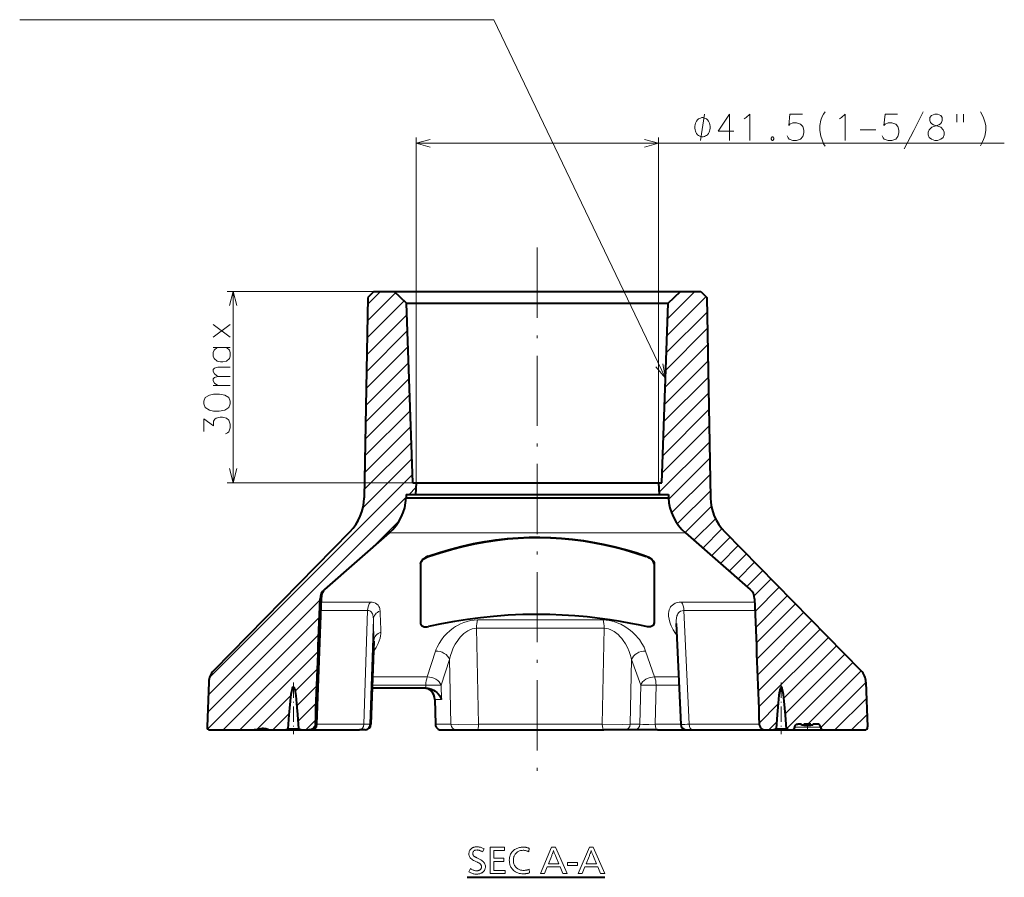
# Model space of a CAD drawing. Extents: x 75 to 819, y 30 to 573.
# Drawn here: x 75 to 243, y 213 to 359 of the extents above; entities that cross this region are included whole.
import ezdxf

# ---------------------------------------------------------------- set-up
doc = ezdxf.new("R2010")
doc.units = 0
doc.linetypes.add('DASHDOT', pattern=[18.5, 12, -3, 0.5, -3])

msp = doc.modelspace()

# ---------------------------------------------------------------- linework, layer by layer
at = {"color": 7, "lineweight": 13}
for p, q in [((142.864136, 280.071228), (142.864136, 339.124176)), ((184.364136, 280.071228), (184.364136, 339.124176)), ((142.864136, 338.124176), (243.489319, 338.124176)), ((139.118011, 312.77124), (110.583496, 312.77124)), ((111.583496, 280.071228), (111.583496, 312.77124)), ((134.525223, 307.677246), (139.37735, 312.529388)), ((134.57547, 310.555939), (136.790756, 312.77124)), ((185.771667, 305.183594), (192.493149, 311.90506)), ((185.874008, 308.11438), (190.530869, 312.77124)), ((134.474976, 304.798584), (140.840942, 311.164551)), ((134.424728, 301.919922), (141.329453, 308.824646)), ((185.669327, 302.252808), (192.675446, 309.258942)), ((134.374481, 299.041229), (141.424896, 306.091644)), ((185.566986, 299.322052), (192.723969, 306.479034)), ((134.324234, 296.162567), (141.520325, 303.358643)), ((185.46463, 296.391266), (192.772491, 303.699127)), ((134.273987, 293.283875), (141.615768, 300.625671)), ((185.362289, 293.46051), (192.821014, 300.91922)), ((185.259949, 290.529724), (192.869537, 298.139313)), ((134.22374, 290.405212), (141.711212, 297.89267)), ((134.173492, 287.52655), (141.806641, 295.159698)), ((185.157593, 287.598969), (192.91806, 295.359436)), ((134.123245, 284.647858), (141.902084, 292.426697)), ((185.055252, 284.668182), (192.966583, 292.579529)), ((134.072998, 281.769196), (141.997528, 289.693726)), ((184.952911, 281.737427), (193.015106, 289.799622)), ((134.022751, 278.890503), (142.092957, 286.960724)), ((184.423218, 278.379303), (193.063629, 287.019714)), ((133.81192, 275.851257), (142.1884, 284.227722)), ((186.066147, 277.193787), (193.112152, 284.239807)), ((107.543121, 246.754028), (142.283829, 281.494751)), ((186.585159, 274.884369), (193.160675, 281.4599)), ((142.864136, 280.071228), (110.583496, 280.071228)), ((141.688736, 278.071228), (142.83429, 279.216797)), ((187.559677, 273.030487), (193.209198, 278.679993)), ((107.321304, 243.703796), (141.1828, 277.565308)), ((188.889694, 271.532074), (193.381805, 276.02417)), ((135.478256, 269.032318), (140.010406, 273.564453)), ((190.398499, 270.212463), (194.087021, 273.90097)), ((175.75882, 271.480865), (138.282379, 271.480865)), ((175.75882, 271.480865), (188.945892, 271.480865)), ((191.908447, 268.893982), (195.197098, 272.182617)), ((193.418396, 267.5755), (196.578094, 270.735199)), ((194.928345, 266.257019), (197.979568, 269.308228)), ((196.438293, 264.938538), (199.381042, 267.881287)), ((143.614136, 266.240936), (143.656128, 266.165894)), ((144.93187, 267.512421), (144.973877, 267.437378)), ((182.254395, 267.437378), (182.296402, 267.512421)), ((183.572144, 266.165894), (183.614136, 266.240936)), ((197.948242, 263.620056), (200.782516, 266.454315)), ((199.458176, 262.301575), (202.18399, 265.027374)), ((200.704361, 260.71933), (203.585464, 263.600403)), ((200.861786, 258.048309), (204.986938, 262.173462)), ((107.218964, 240.773026), (126.437836, 259.991882)), ((135.074844, 259.630035), (126.652893, 259.630035)), ((188.266327, 259.630035), (200.803696, 259.630035)), ((200.962097, 255.32019), (206.388412, 260.746521)), ((134.573578, 258.193329), (126.602737, 258.193329)), ((133.918839, 238.736328), (134.573578, 258.193329)), ((188.69931, 258.193329), (189.570908, 238.736328)), ((188.69931, 258.193329), (200.856369, 258.193329)), ((201.062592, 252.592255), (207.789886, 259.31955)), ((201.163345, 249.864594), (209.19136, 257.892609)), ((107.2379, 237.963531), (126.330032, 257.055664)), ((134.965866, 238.736328), (135.584869, 256.705475)), ((143.614136, 256.082245), (143.644745, 256.007507)), ((153.384125, 256.594788), (174.855438, 256.594788)), ((183.583527, 256.007507), (183.614136, 256.082245)), ((201.264389, 247.137207), (210.592834, 256.465637)), ((153.219177, 255.158096), (153.555908, 238.736328)), ((153.219177, 255.158096), (175.036682, 255.158096)), ((174.716629, 238.736328), (175.036682, 255.158096)), ((201.365677, 244.41008), (211.994293, 255.038696)), ((109.874023, 237.771225), (126.221954, 254.119156)), ((135.646606, 253.080185), (135.139618, 238.736328)), ((135.643906, 252.934677), (135.646606, 253.080185)), ((187.43013, 254.046204), (187.263412, 254.28772)), ((201.467239, 241.683212), (213.395782, 253.61174)), ((112.702446, 237.771225), (126.113602, 251.182388)), ((144.785553, 246.840637), (146.205658, 251.2603)), ((183.673523, 246.840637), (182.133636, 251.2603)), ((205.792435, 243.179962), (214.797241, 252.184784)), ((147.147964, 245.403931), (148.577774, 249.823608)), ((148.577774, 249.823608), (148.834717, 238.736328)), ((179.501694, 238.736328), (179.747208, 249.823608)), ((181.296722, 245.403931), (179.747208, 249.823593)), ((206.038239, 240.597351), (216.198715, 250.757828)), ((206.236954, 237.967636), (217.600189, 249.330872)), ((122.166641, 244.406998), (126.004959, 248.245316)), ((209.868973, 238.771225), (219.000626, 247.902878)), ((135.428513, 246.840637), (144.785553, 246.840637)), ((183.673523, 246.840637), (187.769333, 246.840637)), ((212.069672, 238.143494), (219.830139, 245.903961)), ((122.477425, 241.889343), (125.895996, 245.307922)), ((135.377731, 245.403931), (144.545303, 245.403931)), ((144.556503, 244.921219), (144.545319, 245.403931)), ((147.200745, 242.991028), (147.147964, 245.403931)), ((181.158295, 238.736328), (181.296722, 245.403931)), ((183.78241, 238.736328), (183.929428, 245.403931)), ((183.929474, 245.403931), (187.836884, 245.403931)), ((115.565079, 237.80542), (121.507988, 243.748337)), ((146.100189, 242.991028), (146.195572, 238.736328)), ((146.100189, 242.991028), (147.200745, 242.991028)), ((214.525818, 237.771225), (219.925568, 243.170975)), ((122.69017, 239.273666), (125.78669, 242.370178)), ((201.569122, 238.956665), (204.7771, 242.164627)), ((118.359299, 237.771225), (121.190422, 240.602341)), ((124.016159, 237.771225), (125.67691, 239.431976)), ((217.354248, 237.771225), (220.021011, 240.437988)), ((125.923271, 238.736328), (125.650917, 238.736328)), ((133.918839, 238.736328), (125.923271, 238.736328)), ((135.139618, 238.736328), (134.965866, 238.736328)), ((135.142044, 238.735901), (135.139618, 238.736328)), ((146.195572, 238.736328), (148.834717, 238.736328)), ((174.716629, 238.736328), (153.555908, 238.736328)), ((181.158295, 238.736328), (179.501694, 238.736328)), ((188.149994, 238.736328), (183.78241, 238.736328)), ((201.577362, 238.736328), (189.570908, 238.736328)), ((203.212112, 237.771225), (204.524414, 239.083527)), ((209.044022, 238.271225), (207.648087, 238.271225)), ((212.052612, 238.271225), (209.044022, 238.271225))]:
    msp.add_line(p, q, dxfattribs=at)
at = {"color": 7, "linetype": 'DASHDOT', "lineweight": 13}
msp.add_line((163.614136, 320.271271), (163.614136, 230.270676), dxfattribs=at)
at = {"color": 7, "lineweight": 40}
for p, q in [((134.59668, 311.771362), (133.998001, 277.4729)), ((135.63205, 312.77124), (134.59668, 311.771362)), ((135.63205, 312.77124), (139.118011, 312.77124)), ((139.118011, 312.77124), (175.3582, 312.77124)), ((141.261429, 310.772461), (139.118011, 312.77124)), ((175.3582, 312.77124), (188.11026, 312.77124)), ((185.966843, 310.772461), (188.11026, 312.77124)), ((188.11026, 312.77124), (191.596222, 312.77124)), ((191.596222, 312.77124), (192.631592, 311.771362)), ((192.631592, 311.771362), (193.23027, 277.4729)), ((141.261429, 310.772461), (174.330597, 310.772461)), ((142.333542, 280.071228), (141.261429, 310.772461)), ((174.330597, 310.772461), (185.966843, 310.772461)), ((184.89473, 280.071228), (185.966843, 310.772461)), ((142.333542, 280.071228), (142.864136, 280.071228)), ((142.864136, 280.071228), (142.794296, 278.071228)), ((142.864136, 280.071228), (173.56221, 280.071228)), ((173.56221, 280.071228), (184.364136, 280.071228)), ((184.364136, 280.071228), (184.433975, 278.071228)), ((184.364136, 280.071228), (184.89473, 280.071228)), ((141.191635, 278.071228), (141.180908, 277.456543)), ((141.191635, 278.071228), (142.794296, 278.071228)), ((142.794296, 278.071228), (173.595703, 278.071228)), ((173.595703, 278.071228), (184.433975, 278.071228)), ((184.433975, 278.071228), (186.036636, 278.071228)), ((186.036636, 278.071228), (186.047363, 277.456543)), ((141.180908, 277.456543), (174.369202, 277.456543)), ((174.369202, 277.456543), (186.047363, 277.456543)), ((131.563599, 271.665222), (108.257141, 247.935013)), ((138.282379, 271.480865), (127.203842, 261.807129)), ((188.945892, 271.480865), (200.024429, 261.807129)), ((195.664673, 271.665222), (218.97113, 247.935013)), ((143.614136, 266.240936), (143.614136, 256.082245)), ((143.656128, 266.165894), (143.644745, 256.007507)), ((183.572144, 266.165894), (183.583527, 256.007507)), ((183.614136, 266.240936), (183.614136, 256.082245)), ((125.923271, 238.736328), (126.68277, 260.485565)), ((187.337814, 256.005035), (188.150558, 238.724365)), ((143.650848, 255.890137), (143.681442, 255.815048)), ((183.546829, 255.815048), (183.577423, 255.890137)), ((135.643906, 252.934677), (135.142044, 238.735901)), ((107.399307, 245.937592), (107.132202, 238.288681)), ((219.828964, 245.937592), (220.096069, 238.288681)), ((144.556503, 244.921219), (135.360672, 244.921219)), ((144.556503, 244.921219), (144.702103, 244.921219)), ((146.075287, 242.997269), (146.17067, 238.742554)), ((107.631897, 237.771225), (115.197647, 237.771225)), ((115.197647, 237.771225), (115.675674, 237.771225)), ((115.675674, 237.771225), (118.124725, 237.771225)), ((118.124725, 237.771225), (120.63559, 237.771225)), ((120.635574, 237.771225), (123.143555, 237.771225)), ((120.998322, 237.9711), (122.780823, 237.9711)), ((123.143555, 237.771225), (124.551155, 237.771225)), ((124.551155, 237.771225), (124.923882, 237.771225)), ((124.927246, 237.771225), (133.181808, 237.771225)), ((133.967087, 237.771225), (133.181808, 237.771225)), ((134.140839, 237.771225), (133.967087, 237.771225)), ((134.14267, 237.771225), (134.140839, 237.771225)), ((147.142273, 237.771225), (149.784653, 237.771225)), ((149.784653, 237.771225), (153.325546, 237.771225)), ((153.325546, 237.771225), (174.970901, 237.771225)), ((178.559708, 237.771225), (174.970901, 237.771225)), ((180.216309, 237.771225), (178.559708, 237.771225)), ((184.152466, 237.771225), (180.216309, 237.771225)), ((184.152466, 237.771225), (189.144791, 237.771225)), ((189.14946, 237.771225), (190.215134, 237.771225)), ((190.215134, 237.771225), (202.668182, 237.771225)), ((202.677124, 237.771225), (204.084717, 237.771225)), ((204.084717, 237.771225), (206.592682, 237.771225)), ((204.447449, 237.9711), (206.22995, 237.9711)), ((206.592682, 237.771225), (207.139267, 237.771225)), ((207.139267, 237.771225), (208.864838, 237.771225)), ((208.817535, 238.771225), (208.16217, 238.771225)), ((208.817535, 238.571228), (208.817535, 238.771225)), ((209.176743, 238.571228), (208.817535, 238.571228)), ((208.864838, 237.771225), (212.561432, 237.771225)), ((210.375214, 238.771225), (209.176743, 238.771225)), ((209.176743, 238.571228), (209.176743, 238.771225)), ((209.176743, 238.571228), (209.186188, 238.571228)), ((209.186188, 238.771225), (209.186188, 238.571228)), ((209.186188, 238.571228), (209.203674, 238.571228)), ((209.203674, 238.771225), (209.203674, 238.571228)), ((209.203674, 238.571228), (209.223755, 238.571228)), ((209.223755, 238.771225), (209.223755, 238.571228)), ((209.223755, 238.571228), (209.246445, 238.571228)), ((209.246445, 238.771225), (209.246445, 238.571228)), ((209.246445, 238.571228), (209.271729, 238.571228)), ((209.271729, 238.771225), (209.271729, 238.571228)), ((209.271729, 238.571228), (209.299622, 238.571228)), ((209.299622, 238.771225), (209.299622, 238.571228)), ((209.299622, 238.571228), (209.330124, 238.571228)), ((209.330124, 238.771225), (209.330124, 238.571228)), ((209.330124, 238.571228), (209.365524, 238.571228)), ((209.365524, 238.771225), (209.365524, 238.571228)), ((209.365524, 238.571228), (209.402374, 238.571228)), ((209.402374, 238.771225), (209.402374, 238.571228)), ((209.402374, 238.571228), (209.440674, 238.571228)), ((209.440674, 238.771225), (209.440674, 238.571228)), ((209.440674, 238.571228), (209.480408, 238.571228)), ((209.480408, 238.771225), (209.480408, 238.571228)), ((209.480408, 238.571228), (209.521591, 238.571228)), ((209.521591, 238.771225), (209.521591, 238.571228)), ((209.521591, 238.571228), (209.564224, 238.571228)), ((209.564224, 238.771225), (209.564224, 238.571228)), ((209.564224, 238.571228), (209.608292, 238.571228)), ((209.608292, 238.771225), (209.608292, 238.571228)), ((209.608292, 238.571228), (209.653809, 238.571228)), ((209.653809, 238.771225), (209.653809, 238.571228)), ((209.653809, 238.571228), (209.700775, 238.571228)), ((209.700775, 238.771225), (209.700775, 238.571228)), ((209.700775, 238.571228), (209.749191, 238.571228)), ((209.749191, 238.771225), (209.749191, 238.571228)), ((209.749191, 238.571228), (209.800644, 238.571228)), ((209.800644, 238.771225), (209.800644, 238.571228)), ((209.800644, 238.571228), (209.850922, 238.571228)), ((209.850922, 238.771225), (209.850922, 238.571228)), ((209.850922, 238.571228), (209.900055, 238.571228)), ((209.900055, 238.771225), (209.900055, 238.571228)), ((209.900055, 238.571228), (209.948029, 238.571228)), ((209.948029, 238.771225), (209.948029, 238.571228)), ((209.948029, 238.571228), (209.994858, 238.571228)), ((209.994858, 238.771225), (209.994858, 238.571228)), ((209.994858, 238.571228), (210.040527, 238.571228)), ((210.040527, 238.771225), (210.040527, 238.571228)), ((210.040527, 238.571228), (210.085022, 238.571228)), ((210.085022, 238.771225), (210.085022, 238.571228)), ((210.085022, 238.571228), (210.128387, 238.571228)), ((210.128387, 238.771225), (210.128387, 238.571228)), ((210.128387, 238.571228), (210.170578, 238.571228)), ((210.170578, 238.771225), (210.170578, 238.571228)), ((210.170578, 238.571228), (210.211624, 238.571228)), ((210.211624, 238.771225), (210.211624, 238.571228)), ((210.211624, 238.571228), (210.261047, 238.571228)), ((210.261047, 238.771225), (210.261047, 238.571228)), ((210.261047, 238.571228), (210.305267, 238.571228)), ((210.305267, 238.771225), (210.305267, 238.571228)), ((210.305267, 238.571228), (210.344284, 238.571228)), ((210.344284, 238.771225), (210.344284, 238.571228)), ((210.344284, 238.571228), (210.375214, 238.571228)), ((210.375214, 238.571228), (210.375214, 238.771225)), ((210.73407, 238.571228), (210.375214, 238.571228)), ((211.538528, 238.771225), (210.73407, 238.771225)), ((210.73407, 238.571228), (210.73407, 238.771225)), ((212.561432, 237.771225), (219.596375, 237.771225)), ((151.63501, 212.563339), (175.169525, 212.563339))]:
    msp.add_line(p, q, dxfattribs=at)
at = {"color": 7, "linetype": 'DASHDOT', "lineweight": 13, "ltscale": 0.22164}
msp.add_line((121.889572, 245.89743), (121.889572, 237.031845), dxfattribs=at)
at = {"color": 7, "linetype": 'DASHDOT', "lineweight": 13, "ltscale": 0.221653}
msp.add_line((205.338699, 245.897903), (205.338699, 237.031799), dxfattribs=at)
at = {"color": 7, "linetype": 'DASHDOT', "lineweight": 13, "ltscale": 0.00721}
msp.add_line((116.661186, 238.032501), (116.661186, 237.744095), dxfattribs=at)
at = {"color": 7, "linetype": 'DASHDOT', "lineweight": 13, "ltscale": 0.030043}
msp.add_line((209.850342, 238.872818), (209.850342, 237.671082), dxfattribs=at)
at = {"color": 7, "lineweight": 13}
for points in [[(185.519547, 297.963837), (156.198364, 359.269287), (75.075119, 359.269287)], [(191.502869, 338.624176), (192.22287, 343.124176)], [(197.202225, 340.220947), (194.531265, 340.220947), (196.505463, 343.124176), (196.505463, 340.946777), (196.505463, 338.624176)], [(198.987717, 342.325806), (199.336105, 342.543549)], [(199.336105, 342.543549), (199.974808, 343.124176), (199.974808, 338.624176)], [(206.332886, 339.422577), (206.507065, 339.059662), (206.681259, 338.841919), (207.319977, 338.624176), (207.958679, 338.624176), (208.655457, 338.841919), (209.003845, 339.277405), (209.17804, 339.930634), (209.17804, 340.366119), (209.003845, 341.019348), (208.655457, 341.382263), (207.958679, 341.599976), (207.319977, 341.599976), (206.797394, 341.382263), (206.623199, 341.16449), (206.797394, 343.124176), (208.945786, 343.124176)], [(211.919968, 341.16449), (212.094162, 342.108063), (212.326416, 342.68869), (212.558685, 343.124176), (212.848999, 343.487091)], [(215.273193, 342.325806), (215.621582, 342.543549)], [(215.621582, 342.543549), (216.2603, 343.124176), (216.2603, 338.624176)], [(222.618362, 339.422577), (222.792557, 339.059662), (222.966751, 338.841919), (223.605453, 338.624176), (224.244171, 338.624176), (224.940948, 338.841919), (225.289337, 339.277405), (225.463531, 339.930634), (225.463531, 340.366119), (225.289337, 341.019348), (224.940948, 341.382263), (224.244171, 341.599976), (223.605453, 341.599976), (223.082886, 341.382263), (222.908691, 341.16449), (223.082886, 343.124176), (225.231262, 343.124176)], [(226.378036, 337.172577), (228.003845, 340.293549), (229.629639, 343.487091)], [(230.660294, 339.132263), (230.486099, 339.567749), (230.486099, 340.003235), (230.660294, 340.43869), (231.066742, 340.874176), (232.286102, 341.309662), (232.576416, 341.454834), (232.75061, 341.672577), (232.866745, 342.035461), (232.866745, 342.543549), (232.634491, 342.906433)], [(231.008682, 342.906433), (230.776428, 342.543549), (230.776428, 342.035461), (230.892548, 341.672577), (231.066742, 341.454834), (231.357056, 341.309662), (232.634491, 340.874176)], [(232.634491, 342.906433), (232.053833, 343.124176), (231.589325, 343.124176), (231.008682, 342.906433)], [(235.348999, 343.124176), (235.348999, 341.745148)], [(236.510284, 343.124176), (236.510284, 341.745148)], [(239.398987, 343.487091), (239.689316, 342.979004)], [(239.689316, 342.979004), (239.92157, 342.470947)], [(240.153839, 341.817749), (239.92157, 342.470947)], [(211.919968, 341.16449), (211.919968, 340.293549)], [(211.919968, 340.293549), (212.094162, 339.349976), (212.326416, 338.696777)], [(218.858673, 340.43869), (221.529648, 340.43869)], [(233.040939, 340.43869), (232.634491, 340.874176)], [(233.040939, 340.43869), (233.215134, 340.003235), (233.215134, 339.567749), (233.040939, 339.132263), (232.634491, 338.841919)], [(240.153839, 341.817749), (240.328033, 341.16449), (240.328033, 340.293549), (240.153839, 339.349976), (239.92157, 338.769348)], [(145.278946, 338.77124), (142.864136, 338.124176), (145.278946, 337.477142)], [(181.949326, 337.477142), (184.364136, 338.124176), (181.949326, 338.77124)], [(203.792557, 339.204834), (203.618362, 338.987091)], [(203.618362, 338.987091), (203.618362, 338.841919)], [(203.618362, 338.841919), (203.792557, 338.624176)], [(203.792557, 339.204834), (203.908691, 339.204834)], [(203.792557, 338.624176), (203.908691, 338.624176)], [(204.08287, 338.987091), (203.908691, 339.204834)], [(203.908691, 338.624176), (204.08287, 338.841919)], [(204.08287, 338.987091), (204.08287, 338.841919)], [(212.326416, 338.696777), (212.558685, 338.043549)], [(230.660294, 339.132263), (231.008682, 338.841919), (231.589325, 338.624176), (232.053833, 338.624176), (232.634491, 338.841919)], [(239.398987, 337.680634), (239.689316, 338.261292), (239.92157, 338.769348)], [(212.558685, 338.043549), (212.848999, 337.608063)], [(112.230545, 310.356415), (111.583496, 312.77124), (110.936447, 310.356415)], [(111.083496, 307.112), (108.180267, 304.963623)], [(111.083496, 304.963623), (108.180267, 307.112)], [(108.833496, 303.178131), (108.325432, 302.713623), (108.180267, 302.365234), (108.180267, 301.726501), (108.325432, 301.320068), (108.833496, 300.85556), (109.414139, 300.73941)], [(111.083496, 303.178131), (108.180267, 303.178131)], [(111.083496, 302.365234), (110.938339, 302.713623), (110.430267, 303.178131)], [(111.083496, 301.726501), (110.938339, 301.320068), (110.430267, 300.85556)], [(111.083496, 301.726501), (111.083496, 302.365234)], [(108.978653, 296.689423), (108.39801, 297.095886), (108.180267, 297.502319), (108.180267, 297.850708), (108.39801, 298.082977), (108.978653, 298.257172), (108.39801, 298.663605), (108.180267, 299.070068), (108.180267, 299.418457), (108.39801, 299.650696), (108.978653, 299.82489)], [(108.978653, 299.82489), (111.083496, 299.82489)], [(109.414139, 300.73941), (109.849625, 300.73941)], [(110.430267, 300.85556), (109.849625, 300.73941)], [(183.893921, 299.863129), (185.519547, 297.963837), (185.06134, 300.421478)], [(108.978653, 298.257172), (111.083496, 298.257172)], [(111.083496, 296.689423), (108.180267, 296.689423)], [(110.28511, 288.445862), (110.64801, 288.620056), (110.865753, 288.79425), (111.083496, 289.432983), (111.083496, 290.071686), (110.865753, 290.768463), (110.430267, 291.116852), (109.777046, 291.291046), (109.34156, 291.291046), (108.688339, 291.116852), (108.470596, 290.942657), (108.252853, 290.594269), (108.252853, 289.781372), (106.583496, 291.000702), (106.583496, 288.852325)], [(110.936447, 282.486023), (111.583496, 280.071228), (112.230545, 282.486023)], [(127.367226, 261.922272), (127.36676, 261.918762), (127.362946, 261.908752), (127.328903, 261.855469), (127.047691, 261.515137), (126.945175, 261.399017)], [(127.203842, 261.807129), (127.315521, 261.899414), (127.34845, 261.921417), (127.361389, 261.926605), (127.364075, 261.926605), (127.366272, 261.925446), (127.367226, 261.922272)], [(126.446136, 260.217926), (126.655624, 260.471802), (126.674591, 260.487946), (126.678474, 260.489777), (126.679947, 260.490021), (126.681587, 260.489532), (126.682297, 260.488647), (126.68277, 260.485565)], [(136.710922, 258.142181), (136.690933, 258.356903), (136.649338, 258.563812), (136.590866, 258.744049), (136.511322, 258.914001), (136.362488, 259.129791), (136.167465, 259.31424), (135.925354, 259.460876), (135.672592, 259.554596), (135.387466, 259.611267), (135.074844, 259.630035)], [(188.266327, 259.630035), (187.886383, 259.608978), (187.532166, 259.544952), (187.211624, 259.438843), (186.947861, 259.304901), (186.721298, 259.142059), (186.531982, 258.955566), (186.413635, 258.803375), (186.314392, 258.642731), (186.183075, 258.346344), (186.099472, 258.034729), (186.057877, 257.712524), (186.051331, 257.466064), (186.063965, 257.216766), (186.140945, 256.712982), (186.279114, 256.205994), (186.395538, 255.88327), (186.532379, 255.561157), (186.862839, 254.920731), (187.263397, 254.28772)], [(135.584869, 256.705505), (135.559967, 257.108429), (135.47963, 257.476898), (135.414917, 257.643768), (135.332382, 257.794128), (135.232864, 257.922943), (135.114563, 258.029755), (134.95668, 258.120972), (134.775482, 258.176147), (134.573578, 258.193329)], [(188.69931, 258.193329), (188.385788, 258.164276), (188.110123, 258.065063), (187.879898, 257.904236), (187.764343, 257.783508), (187.6651, 257.648193), (187.567505, 257.472931), (187.489517, 257.284668), (187.390808, 256.912872), (187.338547, 256.46756), (187.337814, 256.005035)], [(153.384125, 256.594788), (152.794571, 256.565552), (152.210358, 256.480621), (151.617538, 256.338959), (151.05217, 256.151947), (150.495346, 255.917206), (149.975296, 255.65062), (149.620987, 255.441162), (149.28566, 255.220642), (148.669525, 254.752869), (148.122284, 254.257812), (147.639954, 253.742828), (147.219513, 253.213104), (146.798401, 252.571075), (146.460251, 251.918854), (146.322372, 251.590149), (146.205612, 251.2603)], [(174.855438, 256.594788), (175.388412, 256.570618), (175.918594, 256.500122), (176.437012, 256.387848), (176.814026, 256.279694), (177.178757, 256.153809), (177.546936, 256.00528), (177.899994, 255.842178), (178.560303, 255.480316), (179.160843, 255.081604), (179.549698, 254.783875), (179.911682, 254.474991), (180.231934, 254.172638), (180.529907, 253.86293), (180.810608, 253.541641), (181.068176, 253.216232), (181.505341, 252.573685), (181.860901, 251.920135), (182.007751, 251.590729), (182.133606, 251.2603)], [(135.582428, 251.195526), (136.020493, 251.864761), (136.210571, 252.20253), (136.379852, 252.541672), (136.570679, 252.994781), (136.717819, 253.44696), (136.815979, 253.895218), (136.852356, 254.209076), (136.857819, 254.516876)], [(153.219177, 255.158096), (152.837189, 255.134659), (152.4599, 255.054764), (152.08223, 254.919693), (151.727081, 254.742599), (151.369186, 254.514008), (151.039963, 254.257477), (150.751038, 253.993408), (150.484665, 253.715012), (150.227493, 253.411194), (149.991562, 253.098312), (149.585159, 252.466751), (149.245224, 251.81842), (148.965927, 251.159622), (148.743805, 250.49379), (148.577774, 249.823593)], [(175.036682, 255.158096), (175.416061, 255.13475), (175.791473, 255.055206), (176.169037, 254.920395), (176.524826, 254.743668), (176.765854, 254.596268), (176.994492, 254.435333), (177.416153, 254.082275), (177.793777, 253.699356), (178.046158, 253.404251), (178.279175, 253.100327), (178.687119, 252.481659), (179.032089, 251.846527), (179.328354, 251.17836), (179.566437, 250.502792), (179.747208, 249.823608)], [(146.100189, 242.991028), (146.057388, 243.372528), (145.945572, 243.737762), (145.768768, 244.073212), (145.533524, 244.366272), (145.311646, 244.56073), (145.063934, 244.716812), (144.796387, 244.830643), (144.515442, 244.899353), (144.239471, 244.921219)], [(146.195572, 238.736328), (146.221222, 238.533325), (146.28595, 238.339874), (146.387436, 238.164078), (146.520264, 238.014938), (146.680099, 237.897125), (146.860352, 237.816055), (146.999603, 237.782516), (147.142273, 237.771225)], [(148.834717, 238.736328), (150.146088, 238.724442), (153.555908, 238.736328)], [(179.501694, 238.736328), (178.144806, 238.724442), (174.716629, 238.736328)], [(183.78241, 238.736328), (182.687256, 238.722458), (181.67778, 238.723557), (181.158295, 238.736328)]]:
    msp.add_lwpolyline(points, dxfattribs=at)
for points in [[(193.182877, 340.874176), (193.182877, 341.02417), (193.122879, 341.324188), (193.062866, 341.549194), (193.002869, 341.699188), (192.882874, 341.924194), (192.702881, 342.14917), (192.522873, 342.299194), (192.402878, 342.374176), (192.22287, 342.449188), (191.98288, 342.52417), (191.862869, 342.52417), (191.742874, 342.52417), (191.502869, 342.449188), (191.322876, 342.374176), (191.202881, 342.299194), (191.022873, 342.14917), (190.842865, 341.924194), (190.72287, 341.699188), (190.662872, 341.549194), (190.602875, 341.324188), (190.542877, 341.02417), (190.542877, 340.874176), (190.542877, 340.724182), (190.602875, 340.424194), (190.662872, 340.199188), (190.72287, 340.049194), (190.842865, 339.824188), (191.022873, 339.599182), (191.202881, 339.449188), (191.322876, 339.374176), (191.502869, 339.299194), (191.742874, 339.224182), (191.862869, 339.224182), (191.98288, 339.224182), (192.22287, 339.299194), (192.402878, 339.374176), (192.522873, 339.449188), (192.702881, 339.599182), (192.882874, 339.824188), (193.002869, 340.049194), (193.062866, 340.199188), (193.122879, 340.424194), (193.182877, 340.724182)], [(106.583496, 293.541046), (106.801239, 292.902344), (107.527046, 292.49588), (108.252853, 292.321686), (109.196396, 292.321686), (110.139946, 292.49588), (110.865753, 292.902344), (111.083496, 293.541046), (111.083496, 294.005554), (110.865753, 294.644257), (110.139946, 295.05072), (109.268982, 295.224915), (108.252853, 295.224915), (107.527046, 295.05072), (106.801239, 294.644257), (106.583496, 294.005554)], [(154.506256, 217.425888), (154.246948, 216.904572), (154.13942, 216.967697), (154.03508, 217.024185), (153.933929, 217.07402), (153.835953, 217.117203), (153.74118, 217.153748), (153.649582, 217.183655), (153.561172, 217.206909), (153.475952, 217.223526), (153.393921, 217.23349), (153.315079, 217.236801), (153.175491, 217.230408), (153.050598, 217.211197), (152.940384, 217.179199), (152.844879, 217.134384), (152.764069, 217.076767), (152.697937, 217.006348), (152.646515, 216.923126), (152.609772, 216.827103), (152.587738, 216.718277), (152.580383, 216.596649), (152.58255, 216.546631), (152.589035, 216.498123), (152.599838, 216.451111), (152.61496, 216.40564), (152.634415, 216.361664), (152.658173, 216.319199), (152.686264, 216.278244), (152.718689, 216.238815), (152.755417, 216.200897), (152.796478, 216.164474), (152.820084, 216.14624), (152.84877, 216.126129), (152.882538, 216.104111), (152.921371, 216.0802), (152.965286, 216.054413), (153.014282, 216.026718), (153.068359, 215.997147), (153.127518, 215.965683), (153.191757, 215.932327), (153.261063, 215.897079), (153.749954, 215.651276), (153.936768, 215.549637), (154.103912, 215.442429), (154.251389, 215.329651), (154.379196, 215.211319), (154.48735, 215.087418), (154.575836, 214.957962), (154.644669, 214.822937), (154.693817, 214.682343), (154.723312, 214.536194), (154.733154, 214.38446), (154.728287, 214.265839), (154.713699, 214.151962), (154.689392, 214.042831), (154.655365, 213.938461), (154.611603, 213.838852), (154.558121, 213.743988), (154.494919, 213.653885), (154.421982, 213.568527), (154.339325, 213.48793), (154.246948, 213.412079), (154.165253, 213.354599), (154.077866, 213.303177), (153.984818, 213.257797), (153.886093, 213.21846), (153.781693, 213.185181), (153.671631, 213.157959), (153.555878, 213.13678), (153.434464, 213.121658), (153.307388, 213.112579), (153.174622, 213.109558), (153.042114, 213.113663), (152.910355, 213.125977), (152.779343, 213.146515), (152.649109, 213.175247), (152.519608, 213.212204), (152.390884, 213.257355), (152.262909, 213.31073), (152.135681, 213.372314), (152.009216, 213.442108), (151.883514, 213.520126), (152.175232, 214.052231), (152.300827, 213.980392), (152.42157, 213.916107), (152.537445, 213.859375), (152.648453, 213.810211), (152.754608, 213.768616), (152.855896, 213.734589), (152.952332, 213.708115), (153.0439, 213.689209), (153.1306, 213.677872), (153.212448, 213.674088), (153.283188, 213.675812), (153.351715, 213.681), (153.418015, 213.689636), (153.482117, 213.701736), (153.543991, 213.7173), (153.603668, 213.736313), (153.661118, 213.758789), (153.716354, 213.784714), (153.769379, 213.814102), (153.82019, 213.846954), (153.866379, 213.882614), (153.9077, 213.921509), (153.944168, 213.963638), (153.975769, 214.009018), (154.002502, 214.057632), (154.024384, 214.109497), (154.041397, 214.164597), (154.053558, 214.222946), (154.060852, 214.284531), (154.063278, 214.34935), (154.060852, 214.411026), (154.053558, 214.470688), (154.041397, 214.528351), (154.024384, 214.58403), (154.002502, 214.637695), (153.975769, 214.689362), (153.944168, 214.739044), (153.9077, 214.786713), (153.866379, 214.832382), (153.82019, 214.876068), (153.78418, 214.90567), (153.743149, 214.936142), (153.697098, 214.967468), (153.646011, 214.999664), (153.58992, 215.03273), (153.528793, 215.06665), (153.462646, 215.10144), (153.391464, 215.1371), (153.315277, 215.173615), (153.234055, 215.210999), (152.880203, 215.373062), (152.696487, 215.463928), (152.532089, 215.561493), (152.387039, 215.665756), (152.261337, 215.776718), (152.154968, 215.894379), (152.067932, 216.018723), (152.000244, 216.14978), (151.951904, 216.287537), (151.922897, 216.431992), (151.913223, 216.583145), (151.917648, 216.694351), (151.930939, 216.801071), (151.953094, 216.903305), (151.9841, 217.001053), (152.023972, 217.09433), (152.072693, 217.183105), (152.13028, 217.26741), (152.196732, 217.347229), (152.272034, 217.422562), (152.356201, 217.493408), (152.431961, 217.547806), (152.512314, 217.596481), (152.597275, 217.639435), (152.686813, 217.676651), (152.780945, 217.708145), (152.879669, 217.733917), (152.982986, 217.753952), (153.090897, 217.76828), (153.2034, 217.776855), (153.32048, 217.779724), (153.434921, 217.776184), (153.550293, 217.765579), (153.66658, 217.747879), (153.783768, 217.723114), (153.901886, 217.691269), (154.020935, 217.652344), (154.140884, 217.606339), (154.261749, 217.553268), (154.383545, 217.493118)], [(158.025772, 217.695999), (158.025772, 217.144974), (156.164719, 217.144974), (156.164719, 215.818741), (157.896118, 215.818741), (157.896118, 215.270416), (156.164719, 215.270416), (156.164719, 213.747009), (158.08519, 213.747009), (158.08519, 213.195999), (155.524567, 213.195999), (155.524567, 217.695999)], [(162.212433, 217.525818), (162.161118, 216.918076), (162.065994, 216.968369), (161.970749, 217.013382), (161.875397, 217.053085), (161.779938, 217.087494), (161.684387, 217.116608), (161.588715, 217.140442), (161.49292, 217.158966), (161.397034, 217.172195), (161.301041, 217.180145), (161.204941, 217.182785), (161.041489, 217.176956), (160.885025, 217.159454), (160.735519, 217.13028), (160.592987, 217.089432), (160.457413, 217.036926), (160.328812, 216.972748), (160.207184, 216.896912), (160.092529, 216.809387), (159.984833, 216.710205), (159.884109, 216.59935), (159.813797, 216.507492), (159.750885, 216.411255), (159.695389, 216.310638), (159.647278, 216.205643), (159.606567, 216.096283), (159.573273, 215.982529), (159.547363, 215.86441), (159.52887, 215.741928), (159.517761, 215.615051), (159.514069, 215.48381), (159.519897, 215.32074), (159.537399, 215.164322), (159.566574, 215.014542), (159.607407, 214.871414), (159.659912, 214.73494), (159.724091, 214.605087), (159.799942, 214.481903), (159.887451, 214.365341), (159.986649, 214.255432), (160.097488, 214.152176), (160.195511, 214.074173), (160.297272, 214.004364), (160.40274, 213.94278), (160.511948, 213.88942), (160.624878, 213.844254), (160.741547, 213.807297), (160.861923, 213.778564), (160.986038, 213.758026), (161.113892, 213.745712), (161.245453, 213.741608), (161.333893, 213.743607), (161.424164, 213.749603), (161.516266, 213.759598), (161.610214, 213.77359), (161.705994, 213.79158), (161.803604, 213.813568), (161.903061, 213.839554), (162.004349, 213.869537), (162.107483, 213.903519), (162.212433, 213.941498), (162.258362, 213.317535), (162.163681, 213.288284), (162.067657, 213.262115), (161.970291, 213.239014), (161.871567, 213.219009), (161.771484, 213.202072), (161.670059, 213.188217), (161.567291, 213.177429), (161.463165, 213.169739), (161.357681, 213.165115), (161.250854, 213.163574), (160.990311, 213.172379), (160.743484, 213.198807), (160.510376, 213.242828), (160.291, 213.304474), (160.085342, 213.383713), (159.893402, 213.480576), (159.715179, 213.595047), (159.55069, 213.727127), (159.399918, 213.876831), (159.262863, 214.044128), (159.179718, 214.164871), (159.105331, 214.290466), (159.039703, 214.420929), (158.982819, 214.556259), (158.934677, 214.696442), (158.895294, 214.841492), (158.86467, 214.991394), (158.842789, 215.146179), (158.829666, 215.305801), (158.825287, 215.470306), (158.834335, 215.704407), (158.861481, 215.927002), (158.906723, 216.138092), (158.970062, 216.337677), (159.051498, 216.525757), (159.151031, 216.702316), (159.268661, 216.867386), (159.404404, 217.020935), (159.558228, 217.162994), (159.730148, 217.293533), (159.857132, 217.37616), (159.98848, 217.450089), (160.124207, 217.51532), (160.264313, 217.571854), (160.408798, 217.61969), (160.557648, 217.658829), (160.710876, 217.68927), (160.868484, 217.711014), (161.030472, 217.72406), (161.196838, 217.728409), (161.307144, 217.726379), (161.415512, 217.720306), (161.521942, 217.710175), (161.626419, 217.695999), (161.728943, 217.677765), (161.829529, 217.655472), (161.928177, 217.629135), (162.024872, 217.598755), (162.119629, 217.564316)], [(166.739456, 217.695999), (168.692337, 213.195999), (167.968445, 213.195999), (167.495758, 214.333145), (165.305176, 214.333145), (164.840591, 213.195999), (164.149109, 213.195999), (166.066879, 217.695999)], [(173.184235, 217.695999), (175.137115, 213.195999), (174.413223, 213.195999), (173.940536, 214.333145), (171.749954, 214.333145), (171.28537, 213.195999), (170.593887, 213.195999), (172.511658, 217.695999)], [(167.271561, 214.884171), (166.75296, 216.140167), (166.698227, 216.272736), (166.647507, 216.398178), (166.600784, 216.516479), (166.558044, 216.627655), (166.519318, 216.731705), (166.484573, 216.828629), (166.453842, 216.918411), (166.427094, 217.001053), (166.404358, 217.076584), (166.385605, 217.144974), (166.364899, 217.07399), (166.340561, 216.996094), (166.312592, 216.91127), (166.281021, 216.81955), (166.245834, 216.720901), (166.207016, 216.615341), (166.164581, 216.502869), (166.11853, 216.383484), (166.068848, 216.257187), (166.015564, 216.123962), (165.513153, 214.884171)], [(173.716339, 214.884171), (173.197739, 216.140167), (173.143005, 216.272736), (173.092285, 216.398178), (173.045563, 216.516479), (173.002823, 216.627655), (172.964096, 216.731705), (172.929352, 216.828629), (172.898621, 216.918411), (172.871872, 217.001053), (172.849136, 217.076584), (172.830383, 217.144974), (172.809677, 217.07399), (172.785339, 216.996094), (172.757385, 216.91127), (172.7258, 216.81955), (172.690613, 216.720901), (172.651794, 216.615341), (172.60936, 216.502869), (172.563309, 216.383484), (172.513626, 216.257187), (172.460342, 216.123962), (171.957947, 214.884171)], [(170.488556, 215.113754), (170.488556, 214.611359), (168.797668, 214.611359), (168.797668, 215.113754)]]:
    msp.add_lwpolyline(points, close=True, dxfattribs=at)
at = {"color": 7, "lineweight": 40}
for points in [[(144.93187, 267.512421), (146.886169, 268.148468), (148.83255, 268.715607), (150.770203, 269.213318), (152.698776, 269.641357), (154.618484, 269.999908), (156.530014, 270.289185), (158.434509, 270.509552), (160.333649, 270.661469), (162.191544, 270.744171), (164.04837, 270.761536), (165.906036, 270.713593), (167.766251, 270.600189), (169.6306, 270.421082), (171.500458, 270.176056), (173.377045, 269.864746), (175.146027, 269.511902), (176.92244, 269.100159), (178.706528, 268.629547), (180.498062, 268.100128), (182.296402, 267.512421)], [(144.973877, 267.437378), (146.971054, 268.087708), (148.959793, 268.665833), (150.93721, 269.170654), (152.902267, 269.602112), (154.855652, 269.960632), (156.799545, 270.247009), (158.5569, 270.444885), (160.311279, 270.584229), (162.163742, 270.667999), (164.015808, 270.686493), (165.869186, 270.639618), (167.725449, 270.527252), (169.58609, 270.349121), (171.452423, 270.10498), (173.325638, 269.794525), (175.096985, 269.441193), (176.87326, 269.029297), (178.657516, 268.558228), (180.451431, 268.027496), (182.254395, 267.437378)], [(144.93187, 267.512421), (144.557892, 267.34848), (144.198334, 267.115875), (144.034561, 266.977142), (143.888763, 266.826599), (143.74231, 266.628571), (143.647171, 266.428711), (143.614136, 266.240936)], [(143.656113, 266.165894), (143.695618, 266.371704), (143.807999, 266.590302), (143.918503, 266.736816), (144.050476, 266.876953), (144.223557, 267.027405), (144.410721, 267.161255), (144.687286, 267.318115), (144.973877, 267.437378)], [(183.572159, 266.165894), (183.532654, 266.371704), (183.420273, 266.590302), (183.309769, 266.736816), (183.177795, 266.876953), (183.004715, 267.027405), (182.817551, 267.161255), (182.540985, 267.318115), (182.254395, 267.437378)], [(182.296402, 267.512421), (182.67038, 267.34848), (183.029938, 267.115875), (183.19371, 266.977142), (183.339508, 266.826599), (183.485962, 266.628571), (183.5811, 266.428711), (183.614136, 266.240936)], [(182.241135, 255.456009), (180.922165, 255.738083), (179.600037, 256.000519), (177.832947, 256.319366), (176.061813, 256.602081), (174.287415, 256.848083), (172.154785, 257.094177), (170.019409, 257.286163), (167.882111, 257.423523), (165.743546, 257.505981), (163.604172, 257.533295), (161.110168, 257.495514), (158.617676, 257.382874), (156.128448, 257.195862), (153.890961, 256.964417), (151.656952, 256.673798), (149.427246, 256.324768), (147.203323, 255.918396), (144.987137, 255.456009)], [(143.681442, 255.815048), (143.731354, 255.722488), (143.801453, 255.639709), (143.896881, 255.563812), (144.010864, 255.502213), (144.247177, 255.430298), (144.513901, 255.404617), (144.795258, 255.422043), (144.987137, 255.456009)], [(183.546829, 255.815048), (183.496918, 255.722488), (183.426819, 255.639709), (183.33139, 255.563812), (183.217407, 255.502213), (182.981094, 255.430298), (182.714371, 255.404617), (182.433014, 255.422043), (182.241135, 255.456009)], [(120.998322, 237.9711), (121.168671, 240.330154), (121.267136, 241.510178), (121.381012, 242.689316), (121.524368, 243.867188), (121.608696, 244.389648), (121.661545, 244.649994), (121.721481, 244.881073), (121.760513, 244.994476), (121.813477, 245.100952), (121.853073, 245.144745), (121.904205, 245.155731), (121.964493, 245.102692), (121.99472, 245.049179), (122.040771, 244.933777), (122.112915, 244.670471), (122.179626, 244.339035), (122.281143, 243.677322), (122.366127, 242.982697), (122.504387, 241.595367), (122.605995, 240.38681), (122.780823, 237.9711)], [(146.075287, 242.997269), (146.031006, 243.382874), (145.917709, 243.75), (145.740784, 244.084534), (145.508362, 244.37413), (145.230499, 244.608749), (144.918594, 244.780975), (144.584396, 244.885971), (144.239471, 244.921219)], [(144.702103, 244.921219), (144.911026, 244.90976), (145.118149, 244.876831), (145.513, 244.757385), (145.860443, 244.590057), (146.168488, 244.387848), (146.425751, 244.172363), (146.648804, 243.941101), (146.913467, 243.587616), (147.113281, 243.21666), (147.200745, 242.991028)], [(206.22995, 237.9711), (206.060242, 240.321991), (205.962219, 241.497971), (205.848373, 242.678864), (205.705154, 243.85849), (205.621033, 244.38176), (205.568405, 244.642517), (205.508942, 244.874023), (205.470428, 244.987686), (205.417419, 245.096954), (205.377869, 245.142761), (205.32608, 245.156265), (205.265427, 245.105103), (205.235291, 245.05275), (205.189453, 244.939514), (205.117889, 244.681412), (205.051819, 244.356659), (204.951294, 243.708176), (204.866226, 243.018875), (204.728119, 241.642334), (204.624756, 240.417969), (204.447449, 237.9711)], [(117.554901, 237.841827), (117.160675, 237.933624), (116.907539, 237.983322), (116.714951, 238.001755), (116.521988, 237.996307), (116.26812, 237.956909), (116.01416, 237.898743), (115.623749, 237.813446), (115.421509, 237.783997), (115.197647, 237.771225)], [(125.650917, 238.736328), (125.613617, 238.507629), (125.521576, 238.29451), (125.377327, 238.104797), (125.192322, 237.953476), (124.967926, 237.842773), (124.725311, 237.783127), (124.551155, 237.771225)], [(146.17067, 238.742554), (146.206802, 238.495255), (146.302872, 238.263412), (146.454758, 238.061844), (146.654404, 237.904999), (146.88916, 237.805344), (147.142273, 237.771225)], [(201.577362, 238.736328), (201.614655, 238.507629), (201.706696, 238.29451), (201.850952, 238.104797), (202.03595, 237.953476), (202.260345, 237.842773), (202.50296, 237.783127), (202.677124, 237.771225)], [(207.648087, 238.271225), (207.662354, 238.388504), (207.704224, 238.499023), (207.771759, 238.597214), (207.860611, 238.676773), (207.96698, 238.734131), (208.16217, 238.771225)], [(212.052612, 238.271225), (212.038361, 238.388504), (211.996475, 238.499023), (211.928955, 238.597214), (211.840088, 238.676773), (211.733719, 238.734131), (211.538528, 238.771225)]]:
    msp.add_lwpolyline(points, dxfattribs=at)
for centre, radius, start, end in [((125.499298, 277.621246), 8.5, 315.516163, 359), ((132.691635, 277.883484), 8.5, 311.127391, 357.12089), ((194.536636, 277.883484), 8.5, 182.879111, 228.872608), ((201.728973, 277.621246), 8.5, 181.000003, 224.483842), ((128.676178, 260.130005), 2.231924, 131.279473, 177.741535), ((128.61647, 260.426453), 1.934356, 144.751366, 178.249059), ((198.552094, 260.130005), 2.231924, 2.258464, 48.720521), ((-27393.09375, 1268.077881), 27537.98898, 357.857844, 357.90257), ((27720.320312, 1268.077881), 27537.988967, 182.097437, 182.142161), ((144.120148, 256.079102), 0.505973, 179.644207, 201.931008), ((144.150604, 256.003937), 0.505806, 179.595412, 201.930899), ((183.077667, 256.003937), 0.505806, 338.069106, 0.404585), ((183.108124, 256.079102), 0.505973, 338.06899, 0.355792), ((110.397484, 245.832886), 3, 135.516158, 178.000003), ((216.83078, 245.832886), 3, 2, 44.483837), ((107.631897, 238.271225), 0.5, 178.000003, 269.999997), ((118.17894, 240.495331), 2.72521, 256.766035, 268.860005), ((122.959129, 233.988052), 4.439638, 116.210464, 121.557327), ((120.820007, 233.988052), 4.439638, 58.442678, 63.789534), ((124.923882, 238.771225), 1, 269.999997, 358), ((134.14267, 238.771225), 1, 269.999997, 357.975705), ((189.14946, 238.771225), 1, 182.68609, 269.999997), ((206.408264, 233.988052), 4.439638, 116.210464, 121.557327), ((204.269135, 233.988052), 4.439638, 58.442678, 63.789534), ((207.143616, 238.277115), 0.505271, 269.509173, 359.331363), ((212.557098, 238.277115), 0.505271, 180.668643, 270.490829), ((219.596375, 238.271225), 0.5, 269.999997, 2)]:
    msp.add_arc(centre, radius, start, end, dxfattribs=at)
at = {"color": 7, "lineweight": 13}
for centre, radius, start, end in [((-290.047241, 239.047913), 427.185168, 2.075212, 2.561853), ((-851.920959, 238.093781), 987.681247, 0.8694, 1.079736), ((187.356964, 252.563843), 1.726412, 87.95348, 93.10681), ((146.097015, 243.036545), 0.045236, 241.044483, 273.989791), ((134.51088, 293.816681), 55.082835, 269.384167, 270.473282), ((146.192398, 238.781906), 0.0453, 241.099111, 273.992325), ((187.335953, 408.040222), 169.318185, 270.275657, 270.756311)]:
    msp.add_arc(centre, radius, start, end, dxfattribs=at)
for centre, major_axis, ratio, start_param, end_param in [((136.039856, 258.123535), (0, -2), 0.733592, 3.8594007654, 4.6774823971), ((187.432739, 258.123535), (0, -2), 0.633675, 1.6057029264, 2.4237844518), ((137.582443, 256.635681), (1.999634, 0.038055), 0.839571, 2.0057286095, 3.0773475827), ((153.70166, 255.088303), (0, -2), 0.241391, 3.8594009829, 4.6774823954), ((174.5065, 255.088303), (0, 2), 0.265253, 4.7472955654, 5.5653769777), ((137.64418, 253.010376), (1.999771, 0.030685), 0.821339, 1.9623023766, 3.0804118519), ((146.677902, 249.753799), (1.902832, -0.615799), 0.7238, 0.4667362998, 2.0449606857), ((181.63118, 249.753799), (1.887299, 0.661911), 0.71834, 1.0628917168, 2.6411167465), ((145.248093, 245.334137), (0, -2), 0.351606, 3.8594033595, 4.6774825341), ((145.248108, 245.334137), (1.902954, -0.615433), 0.723607, 0.4665945123, 2.0396150686), ((183.180695, 245.334137), (1.887421, 0.661514), 0.718149, 1.0682448853, 2.6412659439), ((183.180756, 245.334137), (0, -2), 0.374591, 1.6057029118, 2.4237843241), ((145.248093, 245.334137), (1.999527, 0.043716), 0.045456, 0.3160434847, 1.9289496155), ((183.18071, 245.334137), (1.999573, -0.041458), 0.045981, 1.1879550988, 2.8008612851), ((133.181808, 238.771225), (0, -1), 0.737473, 0, 1.5358896754), ((133.967087, 238.771225), (0, -1), 0.999391, 0, 1.5358897418), ((134.140839, 238.771225), (0, -1), 0.999391, 0.0000000566, 1.5358897429), ((149.784653, 238.771225), (0, -1), 0.950516, 4.7472955768, 6.2831853072), ((153.325546, 238.771225), (0, -1), 0.230502, 0, 1.5358897418), ((174.970901, 238.771225), (0, -1), 0.254433, 4.7472955642, 6.2831853072), ((178.559708, 238.771225), (0, -1), 0.942564, 0, 1.5358897418), ((180.216309, 238.771225), (0, -1), 0.942564, 0.0000000006, 1.5358897417), ((184.152466, 238.771225), (0, -1), 0.370289, 4.7472955654, 6.2831853072), ((190.215134, 238.771225), (0, -1), 0.644628, 4.7472955654, 6.2831853072)]:
    msp.add_ellipse(centre, major_axis=major_axis, ratio=ratio, start_param=start_param, end_param=end_param, dxfattribs=at)

doc.saveas('drawing.dxf')
